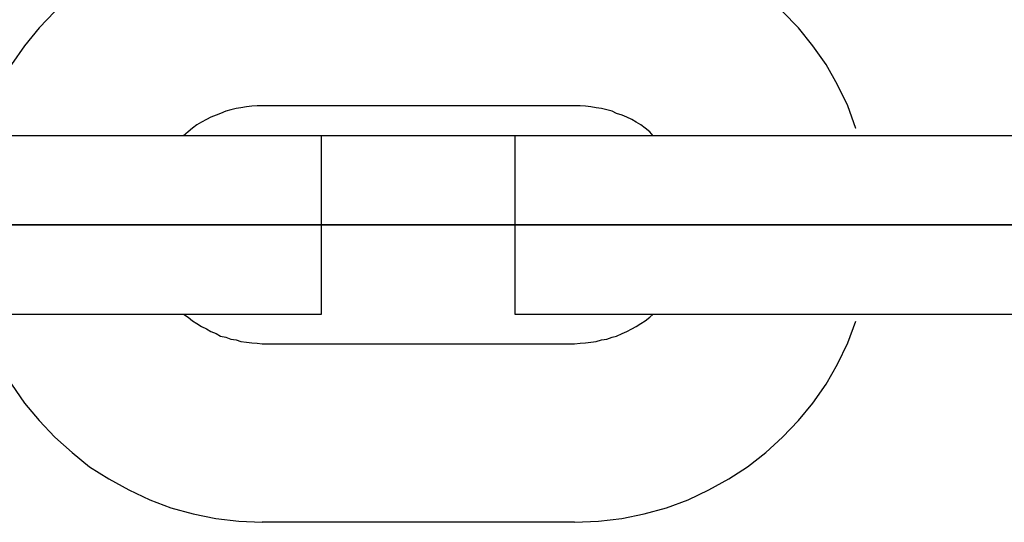
# Model space of a CAD drawing. Extents: x -48.9 to 48.9, y -22.7 to 22.7.
# Drawn here: x -8.2 to -7.9, y -5.8 to -5.7 of the extents above; entities that cross this region are included whole.
import ezdxf

# ---------------------------------------------------------------- set-up
doc = ezdxf.new("R2010")
doc.units = 0
for name, pattern in [('NEW_LINE10', [0]), ('NEW_LINE100', [0]), ('NEW_LINE101', [0]), ('NEW_LINE102', [0]), ('NEW_LINE103', [0]), ('NEW_LINE104', [0]), ('NEW_LINE105', [0]), ('NEW_LINE106', [0]), ('NEW_LINE107', [0]), ('NEW_LINE108', [0]), ('NEW_LINE109', [0]), ('NEW_LINE11', [0]), ('NEW_LINE110', [0]), ('NEW_LINE111', [0]), ('NEW_LINE112', [0]), ('NEW_LINE113', [0]), ('NEW_LINE114', [0]), ('NEW_LINE115', [0]), ('NEW_LINE118', [0]), ('NEW_LINE119', [0]), ('NEW_LINE12', [0]), ('NEW_LINE120', [0]), ('NEW_LINE121', [0]), ('NEW_LINE122', [0]), ('NEW_LINE123', [0]), ('NEW_LINE124', [0]), ('NEW_LINE125', [0]), ('NEW_LINE126', [0]), ('NEW_LINE127', [0]), ('NEW_LINE13', [0]), ('NEW_LINE14', [0]), ('NEW_LINE15', [0]), ('NEW_LINE16', [0]), ('NEW_LINE17', [0]), ('NEW_LINE18', [0]), ('NEW_LINE19', [0]), ('NEW_LINE20', [0]), ('NEW_LINE21', [0]), ('NEW_LINE22', [0]), ('NEW_LINE23', [0]), ('NEW_LINE26', [0]), ('NEW_LINE27', [0]), ('NEW_LINE28', [0]), ('NEW_LINE29', [0]), ('NEW_LINE3', [0]), ('NEW_LINE30', [0]), ('NEW_LINE31', [0]), ('NEW_LINE32', [0]), ('NEW_LINE33', [0]), ('NEW_LINE34', [0]), ('NEW_LINE35', [0]), ('NEW_LINE36', [0]), ('NEW_LINE37', [0]), ('NEW_LINE38', [0]), ('NEW_LINE39', [0]), ('NEW_LINE4', [0]), ('NEW_LINE40', [0]), ('NEW_LINE41', [0]), ('NEW_LINE42', [0]), ('NEW_LINE43', [0]), ('NEW_LINE44', [0]), ('NEW_LINE45', [0]), ('NEW_LINE46', [0]), ('NEW_LINE5', [0]), ('NEW_LINE6', [0]), ('NEW_LINE7', [0]), ('NEW_LINE8', [0]), ('NEW_LINE9', [0]), ('NEW_LINE95', [0]), ('NEW_LINE96', [0]), ('NEW_LINE97', [0]), ('NEW_LINE98', [0]), ('NEW_LINE99', [0])]:
    doc.linetypes.add(name, pattern=pattern)
doc.layers.get('0').update_dxf_attribs({"linetype": 'CONTINUOUS'})

msp = doc.modelspace()

# ---------------------------------------------------------------- linework, layer by layer
at = {"color": 0}
for points in [[(-8.1128, -5.6255), (-8.1128, -5.6255), (-8.1206, -5.6257), (-8.1284, -5.6266), (-8.136, -5.6281), (-8.1435, -5.6302), (-8.1506, -5.6327), (-8.1576, -5.636), (-8.1643, -5.6396), (-8.1708, -5.644), (-8.1767, -5.6485), (-8.1825, -5.6537), (-8.1878, -5.6592), (-8.1927, -5.6653), (-8.1971, -5.6716), (-8.201, -5.6784), (-8.2044, -5.6855), (-8.2074, -5.6931)], [(-7.9132, -5.6931), (-7.9132, -5.6931), (-7.9159, -5.6855), (-7.9193, -5.6784), (-7.9232, -5.6716), (-7.9277, -5.6653), (-7.9325, -5.6592), (-7.9378, -5.6537), (-7.9434, -5.6485), (-7.9496, -5.644), (-7.9559, -5.6396), (-7.9626, -5.636), (-7.9696, -5.6327), (-7.9769, -5.6302), (-7.9843, -5.6281), (-7.9919, -5.6266), (-7.9997, -5.6257), (-8.0078, -5.6255)], [(-8.1128, -5.6855), (-8.1128, -5.6855), (-8.1145, -5.6855), (-8.1163, -5.6856), (-8.1181, -5.6858), (-8.1199, -5.6861), (-8.1215, -5.6864), (-8.1233, -5.6868), (-8.125, -5.6873), (-8.1268, -5.688), (-8.1283, -5.6886), (-8.13, -5.6893), (-8.1315, -5.6901), (-8.1332, -5.691), (-8.1347, -5.6919), (-8.1362, -5.693), (-8.1377, -5.6942), (-8.1392, -5.6955)], [(-8.1128, -5.6855), (-8.1128, -5.6855)], [(-8.0078, -5.6855), (-8.1128, -5.6855)], [(-8.0078, -5.6855), (-8.1128, -5.6855)], [(-8.0078, -5.6855), (-8.1128, -5.6855)], [(-8.0078, -5.6855), (-8.1128, -5.6855)], [(-8.0078, -5.6855), (-8.1128, -5.6855)], [(-8.0078, -5.6855), (-8.1128, -5.6855)], [(-8.0078, -5.6855), (-8.1128, -5.6855)], [(-8.0078, -5.6855), (-8.1128, -5.6855)], [(-8.0078, -5.6855), (-8.1128, -5.6855)], [(-8.0078, -5.6855), (-8.1128, -5.6855)], [(-8.0078, -5.6855), (-8.1128, -5.6855)], [(-8.0078, -5.6855), (-8.1128, -5.6855)], [(-8.0078, -5.6855), (-8.1128, -5.6855)], [(-8.0078, -5.6855), (-8.1128, -5.6855)], [(-8.0078, -5.6855), (-8.1128, -5.6855)], [(-8.0078, -5.6855), (-8.1128, -5.6855)], [(-8.0078, -5.6855), (-8.1128, -5.6855)], [(-8.0078, -5.6855), (-8.1128, -5.6855)], [(-8.0078, -5.6855), (-8.1128, -5.6855)], [(-8.0078, -5.6855), (-8.1128, -5.6855)], [(-8.0078, -5.6855), (-8.1128, -5.6855)], [(-7.9813, -5.6955), (-7.9813, -5.6955), (-7.9825, -5.6942), (-7.984, -5.693), (-7.9855, -5.6919), (-7.987, -5.691), (-7.9885, -5.6901), (-7.9902, -5.6893), (-7.9918, -5.6886), (-7.9936, -5.688), (-7.9951, -5.6873), (-7.9969, -5.6868), (-7.9987, -5.6864), (-8.0005, -5.6861), (-8.0023, -5.6858), (-8.0041, -5.6856), (-8.0059, -5.6855), (-8.0078, -5.6855)], [(-8.0078, -5.6855), (-8.0078, -5.6855)], [(-8.1928, -5.6955), (-8.2978, -5.6955)], [(-8.1928, -5.6955), (-8.2978, -5.6955)], [(-8.1928, -5.6955), (-8.2978, -5.6955)], [(-8.1928, -5.6955), (-8.2978, -5.6955)], [(-8.1928, -5.6955), (-8.2978, -5.6955)], [(-8.1928, -5.6955), (-8.2978, -5.6955)], [(-8.1928, -5.6955), (-8.2978, -5.6955)], [(-8.1928, -5.6955), (-8.2978, -5.6955)], [(-8.1928, -5.6955), (-8.2978, -5.6955)], [(-8.1928, -5.6955), (-8.2978, -5.6955)], [(-8.1928, -5.6955), (-8.2978, -5.6955)], [(-8.1928, -5.6955), (-8.2978, -5.6955)], [(-8.1928, -5.6955), (-8.2978, -5.6955)], [(-8.1928, -5.6955), (-8.2978, -5.6955)], [(-8.1928, -5.6955), (-8.2978, -5.6955)], [(-8.1928, -5.6955), (-8.2978, -5.6955)], [(-8.1928, -5.6955), (-8.2978, -5.6955)], [(-8.1928, -5.6955), (-8.2978, -5.6955)], [(-8.1928, -5.6955), (-8.2978, -5.6955)], [(-8.1928, -5.6955), (-8.2978, -5.6955)], [(-8.1928, -5.6955), (-8.2978, -5.6955)], [(-8.1928, -5.6955), (-8.1928, -5.6955)], [(-8.1928, -5.6955), (-8.1928, -5.6955)], [(-8.0928, -5.6955), (-8.1928, -5.6955)], [(-8.0928, -5.6955), (-8.1928, -5.6955)], [(-8.0928, -5.6955), (-8.1928, -5.6955)], [(-8.0928, -5.6955), (-8.1928, -5.6955)], [(-8.0928, -5.6955), (-8.1928, -5.6955)], [(-8.0928, -5.6955), (-8.1928, -5.6955)], [(-8.0928, -5.6955), (-8.1928, -5.6955)], [(-8.0928, -5.6955), (-8.1928, -5.6955)], [(-8.0928, -5.6955), (-8.1928, -5.6955)], [(-8.0928, -5.6955), (-8.1928, -5.6955)], [(-8.0928, -5.6955), (-8.1928, -5.6955)], [(-8.0928, -5.6955), (-8.1928, -5.6955)], [(-8.0928, -5.6955), (-8.1928, -5.6955)], [(-8.0928, -5.6955), (-8.1928, -5.6955)], [(-8.0928, -5.6955), (-8.1928, -5.6955)], [(-8.0928, -5.6955), (-8.1928, -5.6955)], [(-8.0928, -5.6955), (-8.1928, -5.6955)], [(-8.0928, -5.6955), (-8.1928, -5.6955)], [(-8.0928, -5.6955), (-8.1928, -5.6955)], [(-8.0928, -5.6955), (-8.1928, -5.6955)], [(-8.0928, -5.6955), (-8.1928, -5.6955)], [(-8.0928, -5.6955), (-8.0928, -5.6955)], [(-8.0928, -5.6955), (-8.0928, -5.6955)], [(-8.0928, -5.7555), (-8.0928, -5.6955)], [(-8.0928, -5.7555), (-8.0928, -5.6955)], [(-8.0928, -5.7555), (-8.0928, -5.6955)], [(-8.0928, -5.7555), (-8.0928, -5.6955)], [(-8.0928, -5.7555), (-8.0928, -5.6955)], [(-8.0928, -5.7555), (-8.0928, -5.6955)], [(-8.0928, -5.7555), (-8.0928, -5.6955)], [(-8.0928, -5.7555), (-8.0928, -5.6955)], [(-8.0928, -5.7555), (-8.0928, -5.6955)], [(-8.0928, -5.7555), (-8.0928, -5.6955)], [(-8.0928, -5.7555), (-8.0928, -5.6955)], [(-8.0928, -5.7555), (-8.0928, -5.6955)], [(-8.0928, -5.7555), (-8.0928, -5.6955)], [(-8.0928, -5.7555), (-8.0928, -5.6955)], [(-8.0928, -5.7555), (-8.0928, -5.6955)], [(-8.0928, -5.7555), (-8.0928, -5.6955)], [(-8.0928, -5.7555), (-8.0928, -5.6955)], [(-8.0928, -5.7555), (-8.0928, -5.6955)], [(-8.0928, -5.7555), (-8.0928, -5.6955)], [(-8.0928, -5.7555), (-8.0928, -5.6955)], [(-8.0928, -5.7555), (-8.0928, -5.6955)], [(-8.0278, -5.6955), (-8.0278, -5.6955)], [(-7.9278, -5.6955), (-8.0278, -5.6955)], [(-7.9278, -5.6955), (-8.0278, -5.6955)], [(-7.9278, -5.6955), (-8.0278, -5.6955)], [(-7.9278, -5.6955), (-8.0278, -5.6955)], [(-7.9278, -5.6955), (-8.0278, -5.6955)], [(-7.9278, -5.6955), (-8.0278, -5.6955)], [(-7.9278, -5.6955), (-8.0278, -5.6955)], [(-7.9278, -5.6955), (-8.0278, -5.6955)], [(-7.9278, -5.6955), (-8.0278, -5.6955)], [(-7.9278, -5.6955), (-8.0278, -5.6955)], [(-7.9278, -5.6955), (-8.0278, -5.6955)], [(-7.9278, -5.6955), (-8.0278, -5.6955)], [(-7.9278, -5.6955), (-8.0278, -5.6955)], [(-7.9278, -5.6955), (-8.0278, -5.6955)], [(-7.9278, -5.6955), (-8.0278, -5.6955)], [(-7.9278, -5.6955), (-8.0278, -5.6955)], [(-7.9278, -5.6955), (-8.0278, -5.6955)], [(-7.9278, -5.6955), (-8.0278, -5.6955)], [(-7.9278, -5.6955), (-8.0278, -5.6955)], [(-7.9278, -5.6955), (-8.0278, -5.6955)], [(-7.9278, -5.6955), (-8.0278, -5.6955)], [(-8.0278, -5.6955), (-8.0278, -5.6955)], [(-8.0278, -5.6955), (-8.0278, -5.7555)], [(-8.0278, -5.6955), (-8.0278, -5.7555)], [(-8.0278, -5.6955), (-8.0278, -5.7555)], [(-8.0278, -5.6955), (-8.0278, -5.7555)], [(-8.0278, -5.6955), (-8.0278, -5.7555)], [(-8.0278, -5.6955), (-8.0278, -5.7555)], [(-8.0278, -5.6955), (-8.0278, -5.7555)], [(-8.0278, -5.6955), (-8.0278, -5.7555)], [(-8.0278, -5.6955), (-8.0278, -5.7555)], [(-8.0278, -5.6955), (-8.0278, -5.7555)], [(-8.0278, -5.6955), (-8.0278, -5.7555)], [(-8.0278, -5.6955), (-8.0278, -5.7555)], [(-8.0278, -5.6955), (-8.0278, -5.7555)], [(-8.0278, -5.6955), (-8.0278, -5.7555)], [(-8.0278, -5.6955), (-8.0278, -5.7555)], [(-8.0278, -5.6955), (-8.0278, -5.7555)], [(-8.0278, -5.6955), (-8.0278, -5.7555)], [(-8.0278, -5.6955), (-8.0278, -5.7555)], [(-8.0278, -5.6955), (-8.0278, -5.7555)], [(-8.0278, -5.6955), (-8.0278, -5.7555)], [(-8.0278, -5.6955), (-8.0278, -5.7555)], [(-7.9278, -5.6955), (-7.9278, -5.6955)], [(-7.9278, -5.6955), (-7.9278, -5.6955)], [(-7.8228, -5.6955), (-7.9278, -5.6955)], [(-7.8228, -5.6955), (-7.9278, -5.6955)], [(-7.8228, -5.6955), (-7.9278, -5.6955)], [(-7.8228, -5.6955), (-7.9278, -5.6955)], [(-7.8228, -5.6955), (-7.9278, -5.6955)], [(-7.8228, -5.6955), (-7.9278, -5.6955)], [(-7.8228, -5.6955), (-7.9278, -5.6955)], [(-7.8228, -5.6955), (-7.9278, -5.6955)], [(-7.8228, -5.6955), (-7.9278, -5.6955)], [(-7.8228, -5.6955), (-7.9278, -5.6955)], [(-7.8228, -5.6955), (-7.9278, -5.6955)], [(-7.8228, -5.6955), (-7.9278, -5.6955)], [(-7.8228, -5.6955), (-7.9278, -5.6955)], [(-7.8228, -5.6955), (-7.9278, -5.6955)], [(-7.8228, -5.6955), (-7.9278, -5.6955)], [(-7.8228, -5.6955), (-7.9278, -5.6955)], [(-7.8228, -5.6955), (-7.9278, -5.6955)], [(-7.8228, -5.6955), (-7.9278, -5.6955)], [(-7.8228, -5.6955), (-7.9278, -5.6955)], [(-7.8228, -5.6955), (-7.9278, -5.6955)], [(-7.8228, -5.6955), (-7.9278, -5.6955)], [(-11.1808, -5.7255), (4.3292, -5.7255)], [(-11.1808, -5.7255), (4.3292, -5.7255)], [(-11.1808, -5.7255), (4.3292, -5.7255)], [(-11.1808, -5.7255), (4.3292, -5.7255)], [(-11.1808, -5.7255), (4.3292, -5.7255)], [(-11.1808, -5.7255), (4.3292, -5.7255)], [(-11.1808, -5.7255), (4.3292, -5.7255)], [(-11.1808, -5.7255), (4.3292, -5.7255)], [(-11.1808, -5.7255), (4.3292, -5.7255)], [(-11.1808, -5.7255), (4.3292, -5.7255)], [(-11.1808, -5.7255), (4.3292, -5.7255)], [(-11.1808, -5.7255), (4.3292, -5.7255)], [(-11.1808, -5.7255), (4.3292, -5.7255)], [(-11.1808, -5.7255), (4.3292, -5.7255)], [(-11.1808, -5.7255), (4.3292, -5.7255)], [(-11.1808, -5.7255), (4.3292, -5.7255)], [(-11.1808, -5.7255), (4.3292, -5.7255)], [(-11.1808, -5.7255), (4.3292, -5.7255)], [(-11.1808, -5.7255), (4.3292, -5.7255)], [(-11.1808, -5.7255), (4.3292, -5.7255)], [(-11.1808, -5.7255), (4.3292, -5.7255)], [(4.3292, -5.7255), (-11.1808, -5.7255)], [(4.3292, -5.7255), (-11.1808, -5.7255)], [(4.3292, -5.7255), (-11.1808, -5.7255)], [(4.3292, -5.7255), (-11.1808, -5.7255)], [(4.3292, -5.7255), (-11.1808, -5.7255)], [(4.3292, -5.7255), (-11.1808, -5.7255)], [(4.3292, -5.7255), (-11.1808, -5.7255)], [(4.3292, -5.7255), (-11.1808, -5.7255)], [(4.3292, -5.7255), (-11.1808, -5.7255)], [(4.3292, -5.7255), (-11.1808, -5.7255)], [(4.3292, -5.7255), (-11.1808, -5.7255)], [(4.3292, -5.7255), (-11.1808, -5.7255)], [(4.3292, -5.7255), (-11.1808, -5.7255)], [(4.3292, -5.7255), (-11.1808, -5.7255)], [(4.3292, -5.7255), (-11.1808, -5.7255)], [(4.3292, -5.7255), (-11.1808, -5.7255)], [(4.3292, -5.7255), (-11.1808, -5.7255)], [(4.3292, -5.7255), (-11.1808, -5.7255)], [(4.3292, -5.7255), (-11.1808, -5.7255)], [(4.3292, -5.7255), (-11.1808, -5.7255)], [(4.3292, -5.7255), (-11.1808, -5.7255)], [(-8.2978, -5.7555), (-8.1928, -5.7555)], [(-8.2978, -5.7555), (-8.1928, -5.7555)], [(-8.2978, -5.7555), (-8.1928, -5.7555)], [(-8.2978, -5.7555), (-8.1928, -5.7555)], [(-8.2978, -5.7555), (-8.1928, -5.7555)], [(-8.2978, -5.7555), (-8.1928, -5.7555)], [(-8.2978, -5.7555), (-8.1928, -5.7555)], [(-8.2978, -5.7555), (-8.1928, -5.7555)], [(-8.2978, -5.7555), (-8.1928, -5.7555)], [(-8.2978, -5.7555), (-8.1928, -5.7555)], [(-8.2978, -5.7555), (-8.1928, -5.7555)], [(-8.2978, -5.7555), (-8.1928, -5.7555)], [(-8.2978, -5.7555), (-8.1928, -5.7555)], [(-8.2978, -5.7555), (-8.1928, -5.7555)], [(-8.2978, -5.7555), (-8.1928, -5.7555)], [(-8.2978, -5.7555), (-8.1928, -5.7555)], [(-8.2978, -5.7555), (-8.1928, -5.7555)], [(-8.2978, -5.7555), (-8.1928, -5.7555)], [(-8.2978, -5.7555), (-8.1928, -5.7555)], [(-8.2978, -5.7555), (-8.1928, -5.7555)], [(-8.2978, -5.7555), (-8.1928, -5.7555)], [(-8.1928, -5.7555), (-8.1928, -5.7555)], [(-8.1928, -5.7555), (-8.0928, -5.7555)], [(-8.1928, -5.7555), (-8.0928, -5.7555)], [(-8.1928, -5.7555), (-8.0928, -5.7555)], [(-8.1928, -5.7555), (-8.0928, -5.7555)], [(-8.1928, -5.7555), (-8.0928, -5.7555)], [(-8.1928, -5.7555), (-8.0928, -5.7555)], [(-8.1928, -5.7555), (-8.0928, -5.7555)], [(-8.1928, -5.7555), (-8.0928, -5.7555)], [(-8.1928, -5.7555), (-8.0928, -5.7555)], [(-8.1928, -5.7555), (-8.0928, -5.7555)], [(-8.1928, -5.7555), (-8.0928, -5.7555)], [(-8.1928, -5.7555), (-8.0928, -5.7555)], [(-8.1928, -5.7555), (-8.0928, -5.7555)], [(-8.1928, -5.7555), (-8.0928, -5.7555)], [(-8.1928, -5.7555), (-8.0928, -5.7555)], [(-8.1928, -5.7555), (-8.0928, -5.7555)], [(-8.1928, -5.7555), (-8.0928, -5.7555)], [(-8.1928, -5.7555), (-8.0928, -5.7555)], [(-8.1928, -5.7555), (-8.0928, -5.7555)], [(-8.1928, -5.7555), (-8.0928, -5.7555)], [(-8.1928, -5.7555), (-8.0928, -5.7555)], [(-8.1928, -5.7555), (-8.1928, -5.7555)], [(-8.1392, -5.7555), (-8.1392, -5.7555), (-8.1377, -5.7565), (-8.1362, -5.7577), (-8.1347, -5.7586), (-8.1332, -5.7597), (-8.1315, -5.7604), (-8.13, -5.7613), (-8.1283, -5.762), (-8.1268, -5.7629), (-8.125, -5.7633), (-8.1233, -5.7639), (-8.1215, -5.7642), (-8.1199, -5.7647), (-8.1181, -5.7649), (-8.1163, -5.7652), (-8.1145, -5.7653), (-8.1128, -5.7655)], [(-8.0928, -5.7555), (-8.0928, -5.7555)], [(-8.0928, -5.7555), (-8.0928, -5.7555)], [(-8.0278, -5.7555), (-8.0278, -5.7555)], [(-8.0278, -5.7555), (-7.9278, -5.7555)], [(-8.0278, -5.7555), (-7.9278, -5.7555)], [(-8.0278, -5.7555), (-7.9278, -5.7555)], [(-8.0278, -5.7555), (-7.9278, -5.7555)], [(-8.0278, -5.7555), (-7.9278, -5.7555)], [(-8.0278, -5.7555), (-7.9278, -5.7555)], [(-8.0278, -5.7555), (-7.9278, -5.7555)], [(-8.0278, -5.7555), (-7.9278, -5.7555)], [(-8.0278, -5.7555), (-7.9278, -5.7555)], [(-8.0278, -5.7555), (-7.9278, -5.7555)], [(-8.0278, -5.7555), (-7.9278, -5.7555)], [(-8.0278, -5.7555), (-7.9278, -5.7555)], [(-8.0278, -5.7555), (-7.9278, -5.7555)], [(-8.0278, -5.7555), (-7.9278, -5.7555)], [(-8.0278, -5.7555), (-7.9278, -5.7555)], [(-8.0278, -5.7555), (-7.9278, -5.7555)], [(-8.0278, -5.7555), (-7.9278, -5.7555)], [(-8.0278, -5.7555), (-7.9278, -5.7555)], [(-8.0278, -5.7555), (-7.9278, -5.7555)], [(-8.0278, -5.7555), (-7.9278, -5.7555)], [(-8.0278, -5.7555), (-7.9278, -5.7555)], [(-8.0278, -5.7555), (-8.0278, -5.7555)], [(-8.0078, -5.7655), (-8.0078, -5.7655), (-8.0059, -5.7653), (-8.0041, -5.7652), (-8.0023, -5.7649), (-8.0005, -5.7647), (-7.9987, -5.7642), (-7.9969, -5.7639), (-7.9951, -5.7633), (-7.9936, -5.7629), (-7.9918, -5.762), (-7.9902, -5.7613), (-7.9885, -5.7604), (-7.987, -5.7597), (-7.9855, -5.7586), (-7.984, -5.7577), (-7.9825, -5.7565), (-7.9813, -5.7555)], [(-7.9278, -5.7555), (-7.9278, -5.7555)], [(-7.9278, -5.7555), (-7.9278, -5.7555)], [(-7.9278, -5.7555), (-7.8228, -5.7555)], [(-7.9278, -5.7555), (-7.8228, -5.7555)], [(-7.9278, -5.7555), (-7.8228, -5.7555)], [(-7.9278, -5.7555), (-7.8228, -5.7555)], [(-7.9278, -5.7555), (-7.8228, -5.7555)], [(-7.9278, -5.7555), (-7.8228, -5.7555)], [(-7.9278, -5.7555), (-7.8228, -5.7555)], [(-7.9278, -5.7555), (-7.8228, -5.7555)], [(-7.9278, -5.7555), (-7.8228, -5.7555)], [(-7.9278, -5.7555), (-7.8228, -5.7555)], [(-7.9278, -5.7555), (-7.8228, -5.7555)], [(-7.9278, -5.7555), (-7.8228, -5.7555)], [(-7.9278, -5.7555), (-7.8228, -5.7555)], [(-7.9278, -5.7555), (-7.8228, -5.7555)], [(-7.9278, -5.7555), (-7.8228, -5.7555)], [(-7.9278, -5.7555), (-7.8228, -5.7555)], [(-7.9278, -5.7555), (-7.8228, -5.7555)], [(-7.9278, -5.7555), (-7.8228, -5.7555)], [(-7.9278, -5.7555), (-7.8228, -5.7555)], [(-7.9278, -5.7555), (-7.8228, -5.7555)], [(-7.9278, -5.7555), (-7.8228, -5.7555)], [(-8.2074, -5.7579), (-8.2074, -5.7579), (-8.2044, -5.7652), (-8.201, -5.7723), (-8.1971, -5.779), (-8.1927, -5.7854), (-8.1878, -5.7913), (-8.1825, -5.7969), (-8.1767, -5.802), (-8.1708, -5.8068), (-8.1643, -5.8109), (-8.1576, -5.8146), (-8.1506, -5.8179), (-8.1435, -5.8206), (-8.136, -5.8227), (-8.1284, -5.8242), (-8.1206, -5.8251), (-8.1128, -5.8255)], [(-8.0078, -5.8255), (-8.0078, -5.8255), (-7.9997, -5.8251), (-7.9919, -5.8242), (-7.9843, -5.8227), (-7.9769, -5.8206), (-7.9696, -5.8179), (-7.9626, -5.8146), (-7.9559, -5.8109), (-7.9496, -5.8068), (-7.9434, -5.802), (-7.9378, -5.7969), (-7.9325, -5.7913), (-7.9277, -5.7854), (-7.9232, -5.779), (-7.9193, -5.7723), (-7.9159, -5.7652), (-7.9132, -5.7579)], [(-8.1128, -5.7655), (-8.1128, -5.7655)], [(-8.1128, -5.7655), (-8.0078, -5.7655)], [(-8.1128, -5.7655), (-8.0078, -5.7655)], [(-8.1128, -5.7655), (-8.0078, -5.7655)], [(-8.1128, -5.7655), (-8.0078, -5.7655)], [(-8.1128, -5.7655), (-8.0078, -5.7655)], [(-8.1128, -5.7655), (-8.0078, -5.7655)], [(-8.1128, -5.7655), (-8.0078, -5.7655)], [(-8.1128, -5.7655), (-8.0078, -5.7655)], [(-8.1128, -5.7655), (-8.0078, -5.7655)], [(-8.1128, -5.7655), (-8.0078, -5.7655)], [(-8.1128, -5.7655), (-8.0078, -5.7655)], [(-8.1128, -5.7655), (-8.0078, -5.7655)], [(-8.1128, -5.7655), (-8.0078, -5.7655)], [(-8.1128, -5.7655), (-8.0078, -5.7655)], [(-8.1128, -5.7655), (-8.0078, -5.7655)], [(-8.1128, -5.7655), (-8.0078, -5.7655)], [(-8.1128, -5.7655), (-8.0078, -5.7655)], [(-8.1128, -5.7655), (-8.0078, -5.7655)], [(-8.1128, -5.7655), (-8.0078, -5.7655)], [(-8.1128, -5.7655), (-8.0078, -5.7655)], [(-8.1128, -5.7655), (-8.0078, -5.7655)], [(-8.0078, -5.7655), (-8.0078, -5.7655)], [(-8.1128, -5.8255), (-8.1128, -5.8255)], [(-8.0078, -5.8255), (-8.1128, -5.8255)], [(-8.0078, -5.8255), (-8.1128, -5.8255)], [(-8.0078, -5.8255), (-8.1128, -5.8255)], [(-8.0078, -5.8255), (-8.1128, -5.8255)], [(-8.0078, -5.8255), (-8.1128, -5.8255)], [(-8.0078, -5.8255), (-8.1128, -5.8255)], [(-8.0078, -5.8255), (-8.1128, -5.8255)], [(-8.0078, -5.8255), (-8.1128, -5.8255)], [(-8.0078, -5.8255), (-8.1128, -5.8255)], [(-8.0078, -5.8255), (-8.1128, -5.8255)], [(-8.0078, -5.8255), (-8.1128, -5.8255)], [(-8.0078, -5.8255), (-8.1128, -5.8255)], [(-8.0078, -5.8255), (-8.1128, -5.8255)], [(-8.0078, -5.8255), (-8.1128, -5.8255)], [(-8.0078, -5.8255), (-8.1128, -5.8255)], [(-8.0078, -5.8255), (-8.1128, -5.8255)], [(-8.0078, -5.8255), (-8.1128, -5.8255)], [(-8.0078, -5.8255), (-8.1128, -5.8255)], [(-8.0078, -5.8255), (-8.1128, -5.8255)], [(-8.0078, -5.8255), (-8.1128, -5.8255)], [(-8.0078, -5.8255), (-8.1128, -5.8255)], [(-8.0078, -5.8255), (-8.0078, -5.8255)]]:
    msp.add_lwpolyline(points, dxfattribs=at)
at = {"color": 0, "linetype": 'NEW_LINE3'}
msp.add_lwpolyline([(6.9247, -5.6955), (-13.7953, -5.6955)], dxfattribs=at)
at = {"color": 0, "linetype": 'NEW_LINE4'}
msp.add_lwpolyline([(6.9247, -5.6955), (-13.7953, -5.6955)], dxfattribs=at)
at = {"color": 0, "linetype": 'NEW_LINE5'}
msp.add_lwpolyline([(6.9247, -5.6955), (-13.7953, -5.6955)], dxfattribs=at)
at = {"color": 0, "linetype": 'NEW_LINE6'}
msp.add_lwpolyline([(6.9247, -5.6955), (-13.7953, -5.6955)], dxfattribs=at)
at = {"color": 0, "linetype": 'NEW_LINE7'}
msp.add_lwpolyline([(6.9247, -5.6955), (-13.7953, -5.6955)], dxfattribs=at)
at = {"color": 0, "linetype": 'NEW_LINE8'}
msp.add_lwpolyline([(6.9247, -5.6955), (-13.7953, -5.6955)], dxfattribs=at)
at = {"color": 0, "linetype": 'NEW_LINE9'}
msp.add_lwpolyline([(6.9247, -5.6955), (-13.7953, -5.6955)], dxfattribs=at)
at = {"color": 0, "linetype": 'NEW_LINE10'}
msp.add_lwpolyline([(6.9247, -5.6955), (-13.7953, -5.6955)], dxfattribs=at)
at = {"color": 0, "linetype": 'NEW_LINE11'}
msp.add_lwpolyline([(6.9247, -5.6955), (-13.7953, -5.6955)], dxfattribs=at)
at = {"color": 0, "linetype": 'NEW_LINE12'}
msp.add_lwpolyline([(6.9247, -5.6955), (-13.7953, -5.6955)], dxfattribs=at)
at = {"color": 0, "linetype": 'NEW_LINE13'}
msp.add_lwpolyline([(6.9247, -5.6955), (-13.7953, -5.6955)], dxfattribs=at)
at = {"color": 0, "linetype": 'NEW_LINE14'}
msp.add_lwpolyline([(6.9247, -5.6955), (-13.7953, -5.6955)], dxfattribs=at)
at = {"color": 0, "linetype": 'NEW_LINE15'}
msp.add_lwpolyline([(6.9247, -5.6955), (-13.7953, -5.6955)], dxfattribs=at)
at = {"color": 0, "linetype": 'NEW_LINE16'}
msp.add_lwpolyline([(6.9247, -5.6955), (-13.7953, -5.6955)], dxfattribs=at)
at = {"color": 0, "linetype": 'NEW_LINE17'}
msp.add_lwpolyline([(6.9247, -5.6955), (-13.7953, -5.6955)], dxfattribs=at)
at = {"color": 0, "linetype": 'NEW_LINE18'}
msp.add_lwpolyline([(6.9247, -5.6955), (-13.7953, -5.6955)], dxfattribs=at)
at = {"color": 0, "linetype": 'NEW_LINE19'}
msp.add_lwpolyline([(6.9247, -5.6955), (-13.7953, -5.6955)], dxfattribs=at)
at = {"color": 0, "linetype": 'NEW_LINE20'}
msp.add_lwpolyline([(6.9247, -5.6955), (-13.7953, -5.6955)], dxfattribs=at)
at = {"color": 0, "linetype": 'NEW_LINE21'}
msp.add_lwpolyline([(6.9247, -5.6955), (-13.7953, -5.6955)], dxfattribs=at)
at = {"color": 0, "linetype": 'NEW_LINE22'}
msp.add_lwpolyline([(6.9247, -5.6955), (-13.7953, -5.6955)], dxfattribs=at)
at = {"color": 0, "linetype": 'NEW_LINE23'}
msp.add_lwpolyline([(6.9247, -5.6955), (-13.7953, -5.6955)], dxfattribs=at)
at = {"color": 0, "linetype": 'NEW_LINE26'}
msp.add_lwpolyline([(6.9247, -5.6955), (-13.7953, -5.6955)], dxfattribs=at)
at = {"color": 0, "linetype": 'NEW_LINE27'}
msp.add_lwpolyline([(6.9247, -5.6955), (-13.7953, -5.6955)], dxfattribs=at)
at = {"color": 0, "linetype": 'NEW_LINE28'}
msp.add_lwpolyline([(6.9247, -5.6955), (-13.7953, -5.6955)], dxfattribs=at)
at = {"color": 0, "linetype": 'NEW_LINE29'}
msp.add_lwpolyline([(6.9247, -5.6955), (-13.7953, -5.6955)], dxfattribs=at)
at = {"color": 0, "linetype": 'NEW_LINE30'}
msp.add_lwpolyline([(6.9247, -5.6955), (-13.7953, -5.6955)], dxfattribs=at)
at = {"color": 0, "linetype": 'NEW_LINE31'}
msp.add_lwpolyline([(6.9247, -5.6955), (-13.7953, -5.6955)], dxfattribs=at)
at = {"color": 0, "linetype": 'NEW_LINE32'}
msp.add_lwpolyline([(6.9247, -5.6955), (-13.7953, -5.6955)], dxfattribs=at)
at = {"color": 0, "linetype": 'NEW_LINE33'}
msp.add_lwpolyline([(6.9247, -5.6955), (-13.7953, -5.6955)], dxfattribs=at)
at = {"color": 0, "linetype": 'NEW_LINE34'}
msp.add_lwpolyline([(6.9247, -5.6955), (-13.7953, -5.6955)], dxfattribs=at)
at = {"color": 0, "linetype": 'NEW_LINE35'}
msp.add_lwpolyline([(6.9247, -5.6955), (-13.7953, -5.6955)], dxfattribs=at)
at = {"color": 0, "linetype": 'NEW_LINE36'}
msp.add_lwpolyline([(6.9247, -5.6955), (-13.7953, -5.6955)], dxfattribs=at)
at = {"color": 0, "linetype": 'NEW_LINE37'}
msp.add_lwpolyline([(6.9247, -5.6955), (-13.7953, -5.6955)], dxfattribs=at)
at = {"color": 0, "linetype": 'NEW_LINE38'}
msp.add_lwpolyline([(6.9247, -5.6955), (-13.7953, -5.6955)], dxfattribs=at)
at = {"color": 0, "linetype": 'NEW_LINE39'}
msp.add_lwpolyline([(6.9247, -5.6955), (-13.7953, -5.6955)], dxfattribs=at)
at = {"color": 0, "linetype": 'NEW_LINE40'}
msp.add_lwpolyline([(6.9247, -5.6955), (-13.7953, -5.6955)], dxfattribs=at)
at = {"color": 0, "linetype": 'NEW_LINE41'}
msp.add_lwpolyline([(6.9247, -5.6955), (-13.7953, -5.6955)], dxfattribs=at)
at = {"color": 0, "linetype": 'NEW_LINE42'}
msp.add_lwpolyline([(6.9247, -5.6955), (-13.7953, -5.6955)], dxfattribs=at)
at = {"color": 0, "linetype": 'NEW_LINE43'}
msp.add_lwpolyline([(6.9247, -5.6955), (-13.7953, -5.6955)], dxfattribs=at)
at = {"color": 0, "linetype": 'NEW_LINE44'}
msp.add_lwpolyline([(6.9247, -5.6955), (-13.7953, -5.6955)], dxfattribs=at)
at = {"color": 0, "linetype": 'NEW_LINE45'}
msp.add_lwpolyline([(6.9247, -5.6955), (-13.7953, -5.6955)], dxfattribs=at)
at = {"color": 0, "linetype": 'NEW_LINE46'}
msp.add_lwpolyline([(6.9247, -5.6955), (-13.7953, -5.6955)], dxfattribs=at)
at = {"color": 0, "linetype": 'NEW_LINE95'}
msp.add_lwpolyline([(6.9247, -5.6955), (-13.7953, -5.6955)], dxfattribs=at)
at = {"color": 0, "linetype": 'NEW_LINE96'}
msp.add_lwpolyline([(6.9247, -5.6955), (-13.7953, -5.6955)], dxfattribs=at)
at = {"color": 0, "linetype": 'NEW_LINE97'}
msp.add_lwpolyline([(6.9247, -5.6955), (-13.7953, -5.6955)], dxfattribs=at)
at = {"color": 0, "linetype": 'NEW_LINE98'}
msp.add_lwpolyline([(6.9247, -5.6955), (-13.7953, -5.6955)], dxfattribs=at)
at = {"color": 0, "linetype": 'NEW_LINE99'}
msp.add_lwpolyline([(6.9247, -5.6955), (-13.7953, -5.6955)], dxfattribs=at)
at = {"color": 0, "linetype": 'NEW_LINE100'}
msp.add_lwpolyline([(6.9247, -5.6955), (-13.7953, -5.6955)], dxfattribs=at)
at = {"color": 0, "linetype": 'NEW_LINE101'}
msp.add_lwpolyline([(6.9247, -5.6955), (-13.7953, -5.6955)], dxfattribs=at)
at = {"color": 0, "linetype": 'NEW_LINE102'}
msp.add_lwpolyline([(6.9247, -5.6955), (-13.7953, -5.6955)], dxfattribs=at)
at = {"color": 0, "linetype": 'NEW_LINE103'}
msp.add_lwpolyline([(6.9247, -5.6955), (-13.7953, -5.6955)], dxfattribs=at)
at = {"color": 0, "linetype": 'NEW_LINE104'}
msp.add_lwpolyline([(6.9247, -5.6955), (-13.7953, -5.6955)], dxfattribs=at)
at = {"color": 0, "linetype": 'NEW_LINE105'}
msp.add_lwpolyline([(6.9247, -5.6955), (-13.7953, -5.6955)], dxfattribs=at)
at = {"color": 0, "linetype": 'NEW_LINE106'}
msp.add_lwpolyline([(6.9247, -5.6955), (-13.7953, -5.6955)], dxfattribs=at)
at = {"color": 0, "linetype": 'NEW_LINE107'}
msp.add_lwpolyline([(6.9247, -5.6955), (-13.7953, -5.6955)], dxfattribs=at)
at = {"color": 0, "linetype": 'NEW_LINE108'}
msp.add_lwpolyline([(6.9247, -5.6955), (-13.7953, -5.6955)], dxfattribs=at)
at = {"color": 0, "linetype": 'NEW_LINE109'}
msp.add_lwpolyline([(6.9247, -5.6955), (-13.7953, -5.6955)], dxfattribs=at)
at = {"color": 0, "linetype": 'NEW_LINE110'}
msp.add_lwpolyline([(6.9247, -5.6955), (-13.7953, -5.6955)], dxfattribs=at)
at = {"color": 0, "linetype": 'NEW_LINE111'}
msp.add_lwpolyline([(6.9247, -5.6955), (-13.7953, -5.6955)], dxfattribs=at)
at = {"color": 0, "linetype": 'NEW_LINE112'}
msp.add_lwpolyline([(6.9247, -5.6955), (-13.7953, -5.6955)], dxfattribs=at)
at = {"color": 0, "linetype": 'NEW_LINE113'}
msp.add_lwpolyline([(6.9247, -5.6955), (-13.7953, -5.6955)], dxfattribs=at)
at = {"color": 0, "linetype": 'NEW_LINE114'}
msp.add_lwpolyline([(6.9247, -5.6955), (-13.7953, -5.6955)], dxfattribs=at)
at = {"color": 0, "linetype": 'NEW_LINE115'}
msp.add_lwpolyline([(6.9247, -5.6955), (-13.7953, -5.6955)], dxfattribs=at)
at = {"color": 0, "linetype": 'NEW_LINE118'}
msp.add_lwpolyline([(6.9247, -5.6955), (-13.7953, -5.6955)], dxfattribs=at)
at = {"color": 0, "linetype": 'NEW_LINE119'}
msp.add_lwpolyline([(6.9247, -5.6955), (-13.7953, -5.6955)], dxfattribs=at)
at = {"color": 0, "linetype": 'NEW_LINE120'}
msp.add_lwpolyline([(6.9247, -5.6955), (-13.7953, -5.6955)], dxfattribs=at)
at = {"color": 0, "linetype": 'NEW_LINE121'}
msp.add_lwpolyline([(6.9247, -5.6955), (-13.7953, -5.6955)], dxfattribs=at)
at = {"color": 0, "linetype": 'NEW_LINE122'}
msp.add_lwpolyline([(6.9247, -5.6955), (-13.7953, -5.6955)], dxfattribs=at)
at = {"color": 0, "linetype": 'NEW_LINE123'}
msp.add_lwpolyline([(6.9247, -5.6955), (-13.7953, -5.6955)], dxfattribs=at)
at = {"color": 0, "linetype": 'NEW_LINE124'}
msp.add_lwpolyline([(6.9247, -5.6955), (-13.7953, -5.6955)], dxfattribs=at)
at = {"color": 0, "linetype": 'NEW_LINE125'}
msp.add_lwpolyline([(6.9247, -5.6955), (-13.7953, -5.6955)], dxfattribs=at)
at = {"color": 0, "linetype": 'NEW_LINE126'}
msp.add_lwpolyline([(6.9247, -5.6955), (-13.7953, -5.6955)], dxfattribs=at)
at = {"color": 0, "linetype": 'NEW_LINE127'}
msp.add_lwpolyline([(6.9247, -5.6955), (-13.7953, -5.6955)], dxfattribs=at)
at = {"color": 0, "linetype": ''}
msp.add_lwpolyline([(6.9247, -5.6955), (-13.7953, -5.6955)], dxfattribs=at)
msp.add_lwpolyline([(6.9247, -5.6955), (-13.7953, -5.6955)], dxfattribs=at)
msp.add_lwpolyline([(6.9247, -5.6955), (-13.7953, -5.6955)], dxfattribs=at)
msp.add_lwpolyline([(6.9247, -5.6955), (-13.7953, -5.6955)], dxfattribs=at)
msp.add_lwpolyline([(6.9247, -5.6955), (-13.7953, -5.6955)], dxfattribs=at)
msp.add_lwpolyline([(6.9247, -5.6955), (-13.7953, -5.6955)], dxfattribs=at)
msp.add_lwpolyline([(6.9247, -5.6955), (-13.7953, -5.6955)], dxfattribs=at)
msp.add_lwpolyline([(6.9247, -5.6955), (-13.7953, -5.6955)], dxfattribs=at)
msp.add_lwpolyline([(6.9247, -5.6955), (-13.7953, -5.6955)], dxfattribs=at)
msp.add_lwpolyline([(6.9247, -5.6955), (-13.7953, -5.6955)], dxfattribs=at)
msp.add_lwpolyline([(6.9247, -5.6955), (-13.7953, -5.6955)], dxfattribs=at)

doc.saveas('drawing.dxf')
